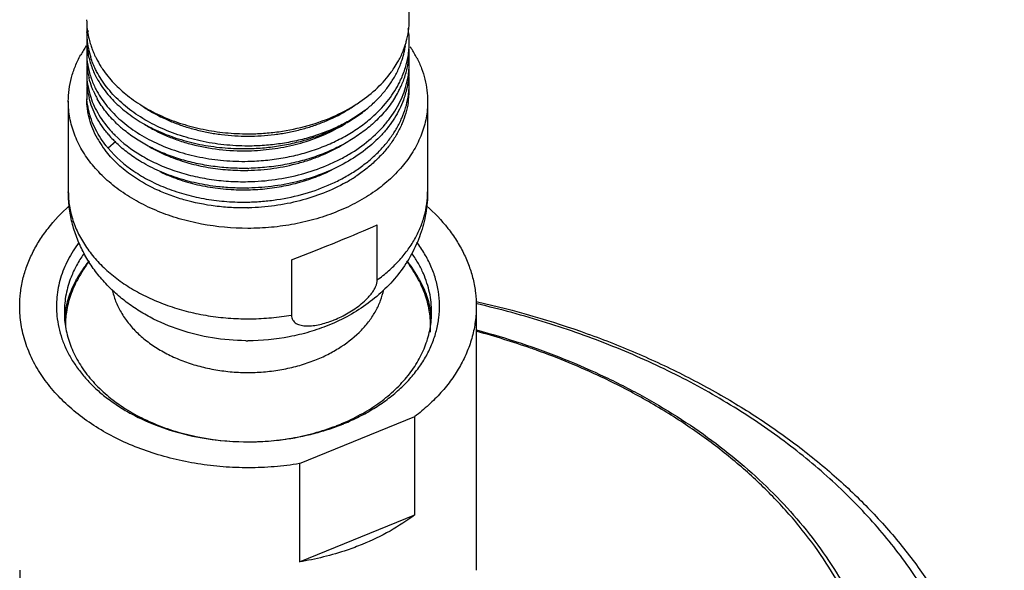
# Model space of a CAD drawing. Units: inches. Extents: x 7.17 to 14.92, y 3.36 to 11.61.
# Drawn here: x 10.47 to 12.95, y 5.96 to 7.34 of the extents above; entities that cross this region are included whole.
import ezdxf

# ---------------------------------------------------------------- set-up
doc = ezdxf.new("R2010")
doc.units = ezdxf.units.IN
doc.header["$LTSCALE"] = 1.21
doc.header["$MEASUREMENT"] = 0
doc.layers.get('0').update_dxf_attribs({"linetype": 'CONTINUOUS'})

msp = doc.modelspace()

# ---------------------------------------------------------------- linework, layer by layer
at = {"color": 7, "linetype": 'Continuous'}
for p, q in [((11.4536, 7.3422), (11.4536, 11.1904)), ((10.6411, 7.3117), (10.6411, 7.312)), ((10.5948, 7.137), (10.5948, 6.9093)), ((11.4998, 7.137), (11.4998, 6.9093)), ((11.3727, 6.687), (11.3727, 6.8263)), ((11.1569, 6.7382), (11.1569, 6.5988)), ((11.6224, 6.6332), (11.6258, 6.6324)), ((11.6223, 6.6209), (11.6223, 5.9562)), ((11.2624, 6.5859), (11.2648, 6.5869)), ((11.1771, 6.2248), (11.4676, 6.3433)), ((11.4676, 6.0959), (11.4676, 6.3433)), ((11.1771, 6.2248), (11.1771, 5.9773)), ((11.1771, 5.9773), (11.4676, 6.0959))]:
    msp.add_line(p, q, dxfattribs=at)
at = {"color": 9, "linetype": 'Continuous'}
for p, q in [((10.6456, 7.3138), (10.6411, 7.312)), ((10.7147, 7.0357), (10.6953, 7.0187)), ((11.6243, 6.6269), (11.6225, 6.6274))]:
    msp.add_line(p, q, dxfattribs=at)
at = {"color": 7, "linetype": 'Continuous'}
for centre, radius, start, end in [((10.8442, 7.3425), 0.2032, 180.0067, 186.9328), ((11.2492, 7.3426), 0.2044, 351.8788, 359.8842), ((10.8327, 7.3117), 0.1916, 175.4088, 179.9008), ((10.8477, 7.3429), 0.2067, 186.9138, 188.4391), ((11.2377, 7.286), 0.2159, 0.0022, 9.256), ((10.8443, 7.3117), 0.2033, 180.011, 185.2354), ((10.8343, 7.2928), 0.1932, 180.0031, 189.5892), ((10.8513, 7.3126), 0.2103, 185.2908, 197.8798), ((10.8503, 7.3433), 0.2093, 188.4434, 193.6766), ((10.8552, 7.3444), 0.2143, 193.6644, 197.8185), ((11.2425, 7.3436), 0.2111, 344.5206, 351.8566), ((10.8775, 7.1138), 0.2878, 145.5779, 148.1542), ((10.8336, 7.2604), 0.1925, 175.2726, 179.9975), ((10.8604, 7.3461), 0.2198, 197.8106, 200.8793), ((10.8647, 7.3476), 0.2243, 200.8681, 201.3882), ((11.2246, 7.3497), 0.2301, 333.4404, 340.7628), ((11.2326, 7.309), 0.2138, 346.9001, 349.2221), ((11.2353, 7.3457), 0.2187, 340.8343, 342.0464), ((11.2349, 7.3085), 0.2115, 349.2239, 351.3145), ((11.2377, 7.3449), 0.2161, 342.0461, 344.5276), ((11.2371, 7.2861), 0.2165, 350.3166, 359.985), ((11.2381, 7.2679), 0.2155, 351.2118, 359.9983), ((11.2152, 7.1125), 0.2902, 32.9399, 33.9227), ((11.2246, 7.1185), 0.279, 27.1941, 32.9573), ((10.8679, 7.1197), 0.2766, 148.1441, 150.9528), ((10.8339, 7.2604), 0.1928, 180.0032, 189.7944), ((10.8349, 7.2431), 0.1938, 180.0196, 190.2364), ((10.8385, 7.2935), 0.1975, 189.5757, 194.0541), ((10.8476, 7.2958), 0.2068, 194.0623, 202.6021), ((10.8684, 7.3491), 0.2283, 201.393, 204.7649), ((11.2116, 7.3562), 0.2446, 329.9197, 333.005), ((11.2169, 7.3535), 0.2387, 333.0193, 333.4648), ((11.2198, 7.3128), 0.2272, 337.8473, 341.7776), ((11.2272, 7.3103), 0.2194, 341.7857, 346.8777), ((11.2292, 7.2876), 0.2245, 343.0229, 350.2791), ((11.238, 7.2348), 0.2156, 0.0007, 4.4164), ((10.8336, 7.2092), 0.1925, 174.9491, 179.9971), ((10.841, 7.2616), 0.2, 189.7967, 198.6943), ((10.895, 7.3634), 0.2586, 212.4815, 214.2127), ((11.193, 7.368), 0.2667, 323.985, 325.6792), ((11.2014, 7.3623), 0.2565, 325.6754, 329.8956), ((11.2085, 7.3176), 0.2395, 330.8731, 337.7933), ((11.2264, 7.2703), 0.2274, 339.5798, 347.3256), ((11.2342, 7.2685), 0.2194, 347.3348, 350.7501), ((11.2371, 7.2348), 0.2165, 350.3157, 359.985), ((11.2361, 7.2681), 0.2174, 350.753, 351.2249), ((11.2381, 7.2182), 0.2155, 350.7698, 359.9978), ((10.8339, 7.2092), 0.1928, 180.0032, 189.7933), ((10.8342, 7.1933), 0.1931, 180.0041, 189.0859), ((10.8397, 7.2439), 0.1987, 190.2385, 194.0096), ((10.8566, 7.2992), 0.2165, 202.5241, 202.8386), ((10.8603, 7.3008), 0.2205, 202.8452, 206.8182), ((10.8668, 7.304), 0.2277, 206.7995, 208.6323), ((10.8756, 7.3089), 0.2378, 208.644, 213.7675), ((11.2296, 7.2362), 0.2241, 343.3697, 350.2826), ((11.2379, 7.1834), 0.2156, 0.0009, 4.637), ((10.8336, 7.1578), 0.1925, 175.5794, 179.987), ((10.8408, 7.2104), 0.1998, 189.7935, 198.2964), ((11.208, 7.2774), 0.2471, 332.7239, 335.6234), ((11.2147, 7.2744), 0.2398, 335.6133, 339.0721), ((11.2181, 7.2731), 0.2362, 339.0763, 339.6369), ((11.2261, 7.2207), 0.2277, 339.1823, 347.2904), ((11.2343, 7.2188), 0.2193, 347.3012, 350.782), ((11.237, 7.1835), 0.2166, 350.3173, 359.985), ((11.238, 7.1684), 0.2155, 350.7381, 359.9979), ((10.8331, 7.1578), 0.192, 179.9904, 184.9984), ((10.8373, 7.1938), 0.1963, 189.075, 190.1969), ((10.8404, 7.1943), 0.1994, 190.2079, 194.1966), ((10.8619, 7.2517), 0.2223, 203.1859, 206.723), ((10.8681, 7.2549), 0.2292, 206.7255, 209.1138), ((11.1994, 7.2818), 0.2568, 328.8236, 332.7254), ((10.9863, 7.4266), 0.3647, 234.4166, 239.3138), ((11.1049, 7.4318), 0.3709, 300.6771, 305.3857), ((10.9388, 7.3136), 0.3217, 226.189, 231.0095), ((11.0801, 7.4257), 0.4052, 298.327, 301.6269), ((10.8715, 7.1573), 0.2331, 209.1882, 209.8295), ((10.9124, 7.237), 0.284, 220.1411, 223.777), ((10.9173, 7.2577), 0.2907, 222.6648, 225.0872), ((10.8748, 7.1592), 0.2369, 209.833, 211.27), ((10.8877, 7.1674), 0.2522, 211.3359, 217.1401), ((10.9211, 7.2453), 0.296, 223.7691, 224.8455), ((10.9241, 7.2483), 0.3002, 224.8451, 225.421), ((10.8962, 7.1737), 0.2628, 217.1183, 217.4971), ((11.0362, 7.5532), 0.5409, 271.1434, 271.3295), ((11.0363, 7.5369), 0.5688, 271.1144, 271.3018), ((11.067, 7.347), 0.428, 292.8564, 296.5592), ((11.0914, 7.2921), 0.4124, 299.3769, 303.3252), ((11.0364, 7.4418), 0.5278, 268.7142, 271.2029), ((11.0362, 7.4873), 0.5688, 271.117, 271.2877), ((11.0362, 7.4389), 0.5703, 271.1199, 271.2736), ((11.0474, 6.4539), 0.4891, 144.9097, 151.3085), ((10.8847, 6.5402), 0.3074, 140.8328, 146.5279), ((11.2038, 6.5356), 0.3151, 35.4384, 39.3898), ((11.0479, 6.4544), 0.4883, 28.6843, 35.0687), ((10.8658, 6.5526), 0.2848, 146.508, 151.2514), ((11.2206, 6.5476), 0.2944, 29.3711, 35.4313), ((11.2336, 6.5553), 0.2793, 28.7014, 29.3076), ((10.818, 6.5713), 0.2332, 171.3296, 177.0631), ((10.8192, 6.5713), 0.2318, 171.2726, 180.6246), ((11.275, 6.5712), 0.2323, 5.8317, 8.4044), ((11.2763, 6.5712), 0.2335, 6.275, 8.5182), ((11.2769, 6.5714), 0.2304, 356.1442, 5.8276), ((11.2776, 6.5713), 0.2323, 5.7606, 6.273), ((11.0474, 7.0956), 0.5614, 269.4297, 269.9555), ((11.079, 6.8124), 0.528, 292.2071, 293.2892), ((11.0768, 6.8442), 0.5604, 291.1981, 292.2051), ((11.0752, 6.8218), 0.5382, 291.0445, 292.2043), ((11.0473, 6.96), 0.6803, 264.0624, 272.0402)]:
    msp.add_arc(centre, radius, start, end, dxfattribs=at)
at = {"color": 9, "linetype": 'Continuous'}
for centre, radius, start, end in [((11.1019, 4.6371), 1.9901, 70.7157, 74.7853), ((11.1213, 4.6936), 1.9304, 70.2462, 70.7057), ((11.2136, 4.9049), 1.6997, 62.5324, 62.8338)]:
    msp.add_arc(centre, radius, start, end, dxfattribs=at)
at = {"color": 7, "linetype": 'Continuous'}
msp.add_ellipse((11.0473, 6.7411), major_axis=(0.4523, 0.1612), ratio=0.084133, start_param=4.926993, end_param=5.485032, dxfattribs=at)
for points, knots in [([(10.5948, 7.137), (10.5948, 7.147), (10.5962, 7.1671), (10.6021, 7.1969), (10.612, 7.2261), (10.621, 7.2448), (10.6261, 7.254)], [0, 0, 0, 0, 0.244906, 0.491916, 0.743031, 1, 1, 1, 1]), ([(10.6688, 7.2074), (10.667, 7.2107), (10.6601, 7.2238), (10.6545, 7.2375), (10.6512, 7.248)], [0, 0, 0, 0, 0.253774, 1, 1, 1, 1]), ([(10.6611, 7.2535), (10.6622, 7.251), (10.667, 7.2411), (10.6724, 7.2316), (10.6769, 7.2246)], [0, 0, 0, 0, 0.247137, 1, 1, 1, 1]), ([(11.4728, 7.246), (11.4772, 7.2374), (11.485, 7.2199), (11.4935, 7.1926), (11.4987, 7.165), (11.4998, 7.1463), (11.4998, 7.137)], [0, 0, 0, 0, 0.256091, 0.507052, 0.754444, 1, 1, 1, 1]), ([(10.6812, 7.2181), (10.6896, 7.2057), (10.7091, 7.1817), (10.7442, 7.1499), (10.7852, 7.1218), (10.8312, 7.0981), (10.8815, 7.0792), (10.9349, 7.0655), (10.9906, 7.0571), (11.0284, 7.0552), (11.0473, 7.0552)], [0, 0, 0, 0, 0.108135, 0.221741, 0.340951, 0.465482, 0.594662, 0.727579, 0.863188, 1, 1, 1, 1]), ([(11.4268, 7.1805), (11.4286, 7.1839), (11.4352, 7.1973), (11.4407, 7.2113), (11.4439, 7.222)], [0, 0, 0, 0, 0.253462, 1, 1, 1, 1]), ([(10.6576, 7.1642), (10.6565, 7.1668), (10.6523, 7.1771), (10.6489, 7.1878), (10.6469, 7.1958)], [0, 0, 0, 0, 0.252654, 1, 1, 1, 1]), ([(10.6515, 7.1975), (10.6525, 7.1945), (10.6569, 7.1825), (10.6623, 7.1709), (10.667, 7.1624)], [0, 0, 0, 0, 0.246825, 1, 1, 1, 1]), ([(11.0473, 7.0244), (11.0271, 7.0244), (10.9868, 7.0265), (10.9275, 7.0361), (10.8709, 7.0517), (10.8182, 7.0731), (10.7706, 7.0999), (10.729, 7.1314), (10.6999, 7.1615), (10.6807, 7.1873), (10.6725, 7.2006), (10.6688, 7.2074)], [0, 0, 0, 0, 0.138245, 0.275068, 0.408817, 0.538321, 0.662572, 0.780932, 0.893244, 0.947281, 1, 1, 1, 1]), ([(11.3292, 7.1357), (11.3448, 7.1463), (11.3736, 7.1692), (11.3982, 7.1968), (11.4087, 7.2112)], [0, 0, 0, 0, 0.514457, 1, 1, 1, 1]), ([(11.3431, 7.1148), (11.3509, 7.121), (11.3657, 7.134), (11.3859, 7.1551), (11.4033, 7.1773), (11.4133, 7.1931), (11.4177, 7.2011)], [0, 0, 0, 0, 0.261038, 0.514664, 0.760814, 1, 1, 1, 1]), ([(10.6779, 7.1767), (10.6861, 7.1643), (10.7054, 7.1404), (10.7404, 7.1088), (10.7816, 7.081), (10.828, 7.0578), (10.8789, 7.0394), (10.9332, 7.0263), (10.9897, 7.0188), (11.0281, 7.0176), (11.0473, 7.018)], [0, 0, 0, 0, 0.106587, 0.219035, 0.337553, 0.461888, 0.591344, 0.724999, 0.861752, 1, 1, 1, 1]), ([(11.0473, 6.9347), (11.0702, 6.9352), (11.1158, 6.9388), (11.1823, 6.9523), (11.2351, 6.9702), (11.2745, 6.9883), (11.3111, 7.0082), (11.3522, 7.0369), (11.3872, 7.0712), (11.4101, 7.1009), (11.4244, 7.1238), (11.436, 7.1475), (11.4419, 7.1639), (11.4443, 7.1721)], [0, 0, 0, 0, 0.139781, 0.278034, 0.412725, 0.47832, 0.542515, 0.666139, 0.783212, 0.839415, 0.894162, 0.947615, 1, 1, 1, 1]), ([(11.3594, 7.0964), (11.3733, 7.1087), (11.3985, 7.1347), (11.4187, 7.165), (11.4268, 7.1805)], [0, 0, 0, 0, 0.513226, 1, 1, 1, 1]), ([(10.668, 7.0436), (10.6636, 7.0514), (10.6559, 7.0674), (10.6474, 7.0924), (10.6422, 7.1179), (10.6411, 7.135), (10.6411, 7.1435)], [0, 0, 0, 0, 0.257251, 0.508416, 0.755305, 1, 1, 1, 1]), ([(10.6953, 7.054), (10.6895, 7.0609), (10.6787, 7.0751), (10.665, 7.0977), (10.6543, 7.1212), (10.6491, 7.1373), (10.6471, 7.1454)], [0, 0, 0, 0, 0.260306, 0.513188, 0.759349, 1, 1, 1, 1]), ([(10.6511, 7.1476), (10.6536, 7.1399), (10.6598, 7.1244), (10.6758, 7.0943), (10.6917, 7.0735), (10.7036, 7.0606)], [0, 0, 0, 0, 0.240244, 0.48638, 1, 1, 1, 1]), ([(10.667, 7.1624), (10.6743, 7.1489), (10.6923, 7.1226), (10.7267, 7.0876), (10.7683, 7.0567), (10.8162, 7.0307), (10.8693, 7.0101), (10.9264, 6.9954), (10.9862, 6.9869), (11.0269, 6.9855), (11.0473, 6.9859)], [0, 0, 0, 0, 0.105149, 0.216319, 0.333994, 0.458052, 0.587829, 0.722313, 0.86029, 1, 1, 1, 1]), ([(10.7162, 7.0815), (10.7065, 7.0908), (10.6888, 7.1102), (10.6741, 7.1321), (10.6678, 7.1433)], [0, 0, 0, 0, 0.511476, 1, 1, 1, 1]), ([(11.0473, 6.8833), (11.0596, 6.8836), (11.084, 6.8849), (11.1323, 6.8905), (11.1909, 6.9031), (11.2465, 6.9233), (11.2877, 6.9437), (11.3163, 6.9607), (11.3428, 6.9795), (11.3668, 6.9999), (11.3883, 7.0218), (11.4069, 7.045), (11.4226, 7.0692), (11.4353, 7.0945), (11.4448, 7.1204), (11.449, 7.1382), (11.4505, 7.1471)], [0, 0, 0, 0, 0.070705, 0.141329, 0.28077, 0.41615, 0.481859, 0.545989, 0.608416, 0.669081, 0.727976, 0.785152, 0.84073, 0.894888, 0.947877, 1, 1, 1, 1]), ([(11.4191, 7.1489), (11.4123, 7.1375), (11.3965, 7.1154), (11.378, 7.0957), (11.3679, 7.0862)], [0, 0, 0, 0, 0.490025, 1, 1, 1, 1]), ([(11.2736, 6.86), (11.2562, 6.8529), (11.2203, 6.8404), (11.1643, 6.827), (11.1063, 6.8189), (11.0278, 6.8153), (10.9495, 6.8224), (10.8744, 6.8404), (10.8213, 6.8588), (10.772, 6.882), (10.7274, 6.9095), (10.6881, 6.9409), (10.655, 6.9758), (10.6327, 7.0075), (10.6186, 7.0339), (10.6072, 7.0605), (10.5994, 7.0881), (10.5955, 7.1161), (10.5948, 7.1301), (10.5948, 7.137)], [0, 0, 0, 0, 0.066716, 0.135189, 0.204788, 0.274977, 0.414621, 0.483051, 0.549797, 0.61442, 0.676589, 0.736107, 0.792952, 0.847284, 0.87364, 0.899524, 0.950151, 0.975129, 1, 1, 1, 1]), ([(10.677, 7.0432), (10.672, 7.0507), (10.663, 7.0662), (10.6524, 7.0906), (10.6452, 7.1156), (10.6425, 7.1326), (10.6418, 7.1411)], [0, 0, 0, 0, 0.258768, 0.510621, 0.757075, 1, 1, 1, 1]), ([(11.0473, 7.0552), (11.0603, 7.0552), (11.0862, 7.0561), (11.1372, 7.0613), (11.1989, 7.0741), (11.268, 7.0992), (11.31, 7.1225), (11.3292, 7.1357)], [0, 0, 0, 0, 0.130808, 0.261203, 0.517611, 0.764964, 1, 1, 1, 1]), ([(11.439, 7.1398), (11.436, 7.132), (11.4292, 7.1166), (11.4166, 7.0944), (11.4016, 7.0729), (11.3782, 7.0453), (11.3431, 7.0135), (11.294, 6.9812), (11.2386, 6.9548), (11.1782, 6.9351), (11.1145, 6.9225), (11.0709, 6.9191), (11.049, 6.9186)], [0, 0, 0, 0, 0.052655, 0.106465, 0.1616, 0.218184, 0.33589, 0.459805, 0.589389, 0.723587, 0.861086, 1, 1, 1, 1]), ([(11.4998, 7.137), (11.4998, 7.1231), (11.4972, 7.0948), (11.4854, 7.0534), (11.4661, 7.0135), (11.4396, 6.9758), (11.4065, 6.9409), (11.3673, 6.9095), (11.3226, 6.882), (11.2904, 6.8668), (11.2736, 6.86)], [0, 0, 0, 0, 0.110631, 0.223105, 0.339063, 0.459783, 0.586057, 0.718289, 0.856501, 1, 1, 1, 1]), ([(11.4508, 7.1337), (11.4493, 7.1248), (11.4453, 7.1071), (11.436, 7.0811), (11.4235, 7.0559), (11.408, 7.0315), (11.3895, 7.0083), (11.3682, 6.9864), (11.3443, 6.9659), (11.327, 6.9535), (11.318, 6.9475)], [0, 0, 0, 0, 0.114859, 0.231589, 0.350868, 0.47326, 0.599168, 0.728866, 0.862482, 1, 1, 1, 1]), ([(10.8002, 7.113), (10.8177, 7.1025), (10.8457, 7.0888), (10.8849, 7.0744), (10.9159, 7.0653), (10.9478, 7.0582), (10.9916, 7.0513), (11.025, 7.0493), (11.0473, 7.0493)], [0, 0, 0, 0, 0.23734, 0.360184, 0.485306, 0.612315, 0.740767, 1, 1, 1, 1]), ([(11.0473, 7.018), (11.0611, 7.0182), (11.0887, 7.0197), (11.1295, 7.025), (11.1696, 7.0332), (11.2084, 7.0442), (11.2455, 7.0579), (11.2806, 7.0742), (11.3132, 7.093), (11.3335, 7.1073), (11.3431, 7.1148)], [0, 0, 0, 0, 0.130805, 0.261266, 0.39053, 0.517977, 0.643077, 0.765384, 0.884505, 1, 1, 1, 1]), ([(11.3431, 7.1148), (11.3335, 7.1075), (11.3132, 7.0938), (11.2805, 7.0758), (11.2454, 7.0603), (11.2083, 7.0474), (11.1696, 7.0372), (11.1295, 7.0298), (11.0886, 7.0254), (11.0611, 7.0244), (11.0473, 7.0244)], [0, 0, 0, 0, 0.114747, 0.233357, 0.355377, 0.480394, 0.607955, 0.737529, 0.868497, 1, 1, 1, 1]), ([(11.0473, 7.0493), (11.0696, 7.0493), (11.1029, 7.0513), (11.1467, 7.0582), (11.1786, 7.0653), (11.2096, 7.0743), (11.2487, 7.0887), (11.2766, 7.1024), (11.2942, 7.1128)], [0, 0, 0, 0, 0.259209, 0.387653, 0.514657, 0.639779, 0.762629, 1, 1, 1, 1]), ([(11.0473, 6.9859), (11.0621, 6.9862), (11.0917, 6.988), (11.1355, 6.994), (11.1783, 7.0034), (11.2195, 7.016), (11.2587, 7.0317), (11.2954, 7.0503), (11.3291, 7.0717), (11.3497, 7.0879), (11.3594, 7.0964)], [0, 0, 0, 0, 0.131625, 0.262884, 0.392757, 0.520516, 0.645586, 0.767456, 0.885684, 1, 1, 1, 1]), ([(10.7832, 7.0814), (10.7921, 7.0756), (10.8107, 7.0647), (10.8403, 7.0505), (10.8718, 7.0384), (10.9163, 7.025), (10.9749, 7.0142), (11.0228, 7.0119), (11.047, 7.0124)], [0, 0, 0, 0, 0.115186, 0.233982, 0.356082, 0.481084, 0.737787, 1, 1, 1, 1]), ([(11.0487, 7.0124), (11.0686, 7.0129), (11.0984, 7.0152), (11.1375, 7.0216), (11.1662, 7.028), (11.1942, 7.0359), (11.2301, 7.0484), (11.2559, 7.0602), (11.2723, 7.069)], [0, 0, 0, 0, 0.256511, 0.384057, 0.510598, 0.635789, 0.759304, 1, 1, 1, 1]), ([(11.3679, 7.0862), (11.3583, 7.0772), (11.3377, 7.06), (11.3037, 7.0372), (11.2665, 7.0174), (11.2265, 7.0006), (11.1842, 6.987), (11.1402, 6.977), (11.095, 6.9705), (11.0645, 6.9686), (11.0492, 6.9682)], [0, 0, 0, 0, 0.113611, 0.231329, 0.352919, 0.477939, 0.605852, 0.736054, 0.867794, 1, 1, 1, 1]), ([(10.7121, 7.0518), (10.7315, 7.0325), (10.7654, 7.0068), (10.8159, 6.9801), (10.858, 6.9631), (10.9029, 6.9498), (10.9499, 6.9404), (10.9983, 6.9351), (11.0309, 6.9344), (11.0473, 6.9347)], [0, 0, 0, 0, 0.225537, 0.345912, 0.470713, 0.599326, 0.731045, 0.865016, 1, 1, 1, 1]), ([(11.0473, 6.9682), (11.0326, 6.9679), (11.0032, 6.9685), (10.9596, 6.9726), (10.9171, 6.9802), (10.876, 6.9909), (10.837, 7.0047), (10.8004, 7.0214), (10.7668, 7.0408), (10.7461, 7.0557), (10.7365, 7.0636)], [0, 0, 0, 0, 0.133109, 0.265447, 0.395985, 0.523986, 0.648866, 0.7701, 0.88724, 1, 1, 1, 1]), ([(10.6953, 7.0187), (10.6937, 7.0207), (10.6872, 7.0285), (10.6812, 7.0368), (10.677, 7.0432)], [0, 0, 0, 0, 0.253256, 1, 1, 1, 1]), ([(10.6953, 7.0187), (10.7139, 6.9966), (10.7419, 6.9723), (10.7793, 6.9486), (10.807, 6.9332), (10.8443, 6.9166), (10.892, 6.9011), (10.9423, 6.8901), (10.9944, 6.8839), (11.0296, 6.883), (11.0473, 6.8833)], [0, 0, 0, 0, 0.222336, 0.281499, 0.341976, 0.46663, 0.595685, 0.728283, 0.863491, 1, 1, 1, 1]), ([(10.7741, 6.9873), (10.763, 6.9942), (10.7418, 7.0088), (10.7224, 7.0256), (10.7134, 7.0345)], [0, 0, 0, 0, 0.510388, 1, 1, 1, 1]), ([(10.7983, 7.0232), (10.8158, 7.0129), (10.8487, 6.9972), (10.8989, 6.9805), (10.9469, 6.9698), (10.9967, 6.9637), (11.0304, 6.9628), (11.0473, 6.9632)], [0, 0, 0, 0, 0.235628, 0.420267, 0.610235, 0.804036, 1, 1, 1, 1]), ([(11.0473, 6.9632), (11.0691, 6.9636), (11.1122, 6.9671), (11.165, 6.978), (11.2056, 6.9905), (11.244, 7.0052), (11.2714, 7.0191), (11.2886, 7.0295)], [0, 0, 0, 0, 0.257801, 0.512582, 0.637805, 0.76103, 1, 1, 1, 1]), ([(10.7512, 6.9529), (10.739, 6.9617), (10.7162, 6.9805), (10.6964, 7.0024), (10.6877, 7.0137)], [0, 0, 0, 0, 0.512728, 1, 1, 1, 1]), ([(11.0473, 6.9185), (11.0349, 6.9183), (11.01, 6.9186), (10.9669, 6.922), (10.9187, 6.9298), (10.8668, 6.9438), (10.8184, 6.9626), (10.7883, 6.9786), (10.7741, 6.9873)], [0, 0, 0, 0, 0.130993, 0.261424, 0.454416, 0.642766, 0.825047, 1, 1, 1, 1]), ([(11.0473, 6.8687), (11.0335, 6.8684), (11.006, 6.8689), (10.9518, 6.8737), (10.899, 6.8843), (10.849, 6.9007), (10.8029, 6.92), (10.7708, 6.9387), (10.7512, 6.9529)], [0, 0, 0, 0, 0.132237, 0.263816, 0.521391, 0.646371, 0.768104, 1, 1, 1, 1]), ([(10.8256, 6.96), (10.8403, 6.9528), (10.8713, 6.94), (10.9202, 6.9261), (10.9717, 6.9171), (11.0069, 6.9146), (11.0246, 6.9142)], [0, 0, 0, 0, 0.239078, 0.486925, 0.741395, 1, 1, 1, 1]), ([(11.0475, 6.9142), (11.0637, 6.9145), (11.0959, 6.9167), (11.1434, 6.9243), (11.1894, 6.936), (11.219, 6.9467), (11.2333, 6.9527)], [0, 0, 0, 0, 0.254192, 0.506917, 0.756156, 1, 1, 1, 1]), ([(11.2937, 6.9327), (11.2576, 6.9124), (11.1978, 6.8891), (11.1143, 6.8727), (11.0707, 6.8692), (11.0488, 6.8687)], [0, 0, 0, 0, 0.48784, 0.742619, 1, 1, 1, 1]), ([(11.0418, 6.5343), (11.0136, 6.5345), (10.9575, 6.5393), (10.876, 6.5591), (10.8123, 6.586), (10.7653, 6.6136), (10.7326, 6.6371), (10.7024, 6.6634), (10.6753, 6.6925), (10.6515, 6.7241), (10.6314, 6.7581), (10.6153, 6.794), (10.6036, 6.8315), (10.5964, 6.8701), (10.5948, 6.8962), (10.5948, 6.9093)], [0, 0, 0, 0, 0.130712, 0.26012, 0.387402, 0.450215, 0.51248, 0.574249, 0.635616, 0.696679, 0.757525, 0.818247, 0.878848, 0.939387, 1, 1, 1, 1]), ([(11.4998, 6.9093), (11.4998, 6.8911), (11.4975, 6.8636), (11.4898, 6.828), (11.4791, 6.7931), (11.4604, 6.7511), (11.4301, 6.7049), (11.3931, 6.6635), (11.3503, 6.6273), (11.3026, 6.5968), (11.2683, 6.5804), (11.2506, 6.5732)], [0, 0, 0, 0, 0.123134, 0.184701, 0.246328, 0.369742, 0.493577, 0.618173, 0.743916, 0.871197, 1, 1, 1, 1]), ([(10.4723, 6.6209), (10.4723, 6.6322), (10.4737, 6.6551), (10.4798, 6.6891), (10.4899, 6.7226), (10.504, 6.7553), (10.5219, 6.7871), (10.551, 6.8285), (10.5777, 6.8565), (10.5972, 6.8738)], [0, 0, 0, 0, 0.117509, 0.23584, 0.355769, 0.477986, 0.603101, 0.731628, 1, 1, 1, 1]), ([(11.4973, 6.8739), (11.5168, 6.8567), (11.5435, 6.8286), (11.5727, 6.7872), (11.5906, 6.7554), (11.6047, 6.7227), (11.6148, 6.6891), (11.621, 6.6551), (11.6223, 6.6323), (11.6223, 6.6209)], [0, 0, 0, 0, 0.268284, 0.396825, 0.521977, 0.644216, 0.764151, 0.882486, 1, 1, 1, 1]), ([(10.6216, 6.7815), (10.6112, 6.7677), (10.593, 6.739), (10.577, 6.6999), (10.5691, 6.6681), (10.5656, 6.6442), (10.5644, 6.6202), (10.5653, 6.6042), (10.5661, 6.5962)], [0, 0, 0, 0, 0.261541, 0.512746, 0.635706, 0.757514, 0.878749, 1, 1, 1, 1]), ([(11.2886, 6.3254), (11.3018, 6.3308), (11.3275, 6.3425), (11.364, 6.3628), (11.3976, 6.3855), (11.428, 6.4104), (11.4549, 6.4372), (11.4779, 6.4658), (11.4971, 6.4959), (11.512, 6.5271), (11.5226, 6.5592), (11.5288, 6.592), (11.5305, 6.625), (11.5277, 6.658), (11.5204, 6.6906), (11.5087, 6.7226), (11.4927, 6.7535), (11.4794, 6.773), (11.4722, 6.7825)], [0, 0, 0, 0, 0.074051, 0.146209, 0.216195, 0.283902, 0.34935, 0.412633, 0.473917, 0.533457, 0.591616, 0.648828, 0.705587, 0.762412, 0.81982, 0.878289, 0.938239, 1, 1, 1, 1]), ([(10.6333, 6.7525), (10.6269, 6.7434), (10.6152, 6.7246), (10.6058, 6.7046), (10.6018, 6.6945)], [0, 0, 0, 0, 0.507058, 1, 1, 1, 1]), ([(11.4893, 6.7031), (11.4855, 6.7117), (11.477, 6.7288), (11.4667, 6.7449), (11.4612, 6.7527)], [0, 0, 0, 0, 0.493814, 1, 1, 1, 1]), ([(11.5098, 6.6067), (11.5098, 6.6149), (11.509, 6.6313), (11.505, 6.6556), (11.4986, 6.6797), (11.4926, 6.6954), (11.4893, 6.7031)], [0, 0, 0, 0, 0.246657, 0.494685, 0.745397, 1, 1, 1, 1]), ([(10.6018, 6.6945), (10.5963, 6.6805), (10.5877, 6.6516), (10.5848, 6.6216), (10.5848, 6.6067)], [0, 0, 0, 0, 0.504445, 1, 1, 1, 1]), ([(10.5875, 6.6064), (10.5886, 6.6136), (10.5914, 6.6278), (10.5998, 6.6561), (10.6089, 6.6765), (10.6161, 6.6896)], [0, 0, 0, 0, 0.245248, 0.49316, 1, 1, 1, 1]), ([(10.6184, 6.6887), (10.6113, 6.6758), (10.6022, 6.6556), (10.594, 6.6276), (10.5911, 6.6135), (10.59, 6.6065)], [0, 0, 0, 0, 0.506806, 0.754731, 1, 1, 1, 1]), ([(11.2648, 6.5869), (11.2708, 6.5893), (11.2826, 6.5946), (11.2999, 6.6039), (11.3169, 6.6146), (11.333, 6.6267), (11.3455, 6.638), (11.3545, 6.6478), (11.3605, 6.6555), (11.3656, 6.6633), (11.3706, 6.6735), (11.3727, 6.6817), (11.3727, 6.687)], [0, 0, 0, 0, 0.125537, 0.25404, 0.384828, 0.517001, 0.648943, 0.71399, 0.777637, 0.839072, 0.897296, 1, 1, 1, 1]), ([(11.5048, 6.6051), (11.5027, 6.6195), (11.4956, 6.6484), (11.4835, 6.6756), (11.4763, 6.6887)], [0, 0, 0, 0, 0.492888, 1, 1, 1, 1]), ([(11.4786, 6.6894), (11.4858, 6.6763), (11.498, 6.6491), (11.5051, 6.6202), (11.5072, 6.6058)], [0, 0, 0, 0, 0.507094, 1, 1, 1, 1]), ([(11.6258, 6.6324), (11.7193, 6.6111), (11.8567, 6.5713), (12.0323, 6.502), (12.157, 6.4432), (12.275, 6.3775), (12.3856, 6.3053), (12.4881, 6.2269), (12.5819, 6.1428), (12.6663, 6.0535), (12.7408, 5.9593), (12.7944, 5.8769), (12.8318, 5.8092), (12.8651, 5.7411), (12.8999, 5.6539), (12.9251, 5.5642), (12.9392, 5.4917), (12.9493, 5.4192), (12.9523, 5.3643), (12.9523, 5.3278)], [0, 0, 0, 0, 0.143382, 0.213431, 0.282171, 0.349489, 0.415307, 0.479576, 0.54229, 0.603477, 0.663211, 0.721605, 0.750354, 0.778827, 0.835033, 0.890462, 0.917972, 0.945382, 1, 1, 1, 1]), ([(11.1771, 6.2248), (11.156, 6.2213), (11.1134, 6.2161), (11.049, 6.2134), (10.9845, 6.2159), (10.9209, 6.2234), (10.8588, 6.2359), (10.7991, 6.2532), (10.7425, 6.2751), (10.6896, 6.3014), (10.6413, 6.3317), (10.5981, 6.3657), (10.5604, 6.403), (10.5289, 6.443), (10.5039, 6.4854), (10.4887, 6.5224), (10.4802, 6.5525), (10.4757, 6.5752), (10.4729, 6.598), (10.4723, 6.6132), (10.4723, 6.6209)], [0, 0, 0, 0, 0.070697, 0.141931, 0.21314, 0.283897, 0.353795, 0.422421, 0.489407, 0.554454, 0.617333, 0.677905, 0.73614, 0.792126, 0.846086, 0.89837, 0.924049, 0.949497, 0.974788, 1, 1, 1, 1]), ([(10.5848, 6.6067), (10.5848, 6.5997), (10.5855, 6.5855), (10.5894, 6.5573), (10.5972, 6.5294), (10.6086, 6.5026), (10.6226, 6.4758), (10.6449, 6.4437), (10.678, 6.4084), (10.7172, 6.3764), (10.7619, 6.3482), (10.8112, 6.3244), (10.8645, 6.3053), (10.94, 6.2864), (11.019, 6.2782), (11.0982, 6.2808), (11.157, 6.2881), (11.214, 6.3007), (11.2507, 6.3127), (11.2684, 6.3195)], [0, 0, 0, 0, 0.024887, 0.049877, 0.100515, 0.126392, 0.152732, 0.207, 0.26374, 0.323118, 0.385125, 0.449579, 0.516172, 0.584481, 0.724058, 0.794333, 0.864109, 0.932862, 1, 1, 1, 1]), ([(11.1569, 6.5988), (11.1569, 6.5966), (11.1574, 6.5922), (11.1598, 6.5863), (11.1638, 6.5814), (11.1688, 6.5776), (11.1747, 6.5748), (11.1813, 6.5729), (11.1883, 6.5717), (11.1958, 6.5713), (11.2036, 6.5715), (11.2145, 6.5724), (11.2284, 6.575), (11.2454, 6.5796), (11.2567, 6.5836), (11.2624, 6.5859)], [0, 0, 0, 0, 0.055195, 0.106607, 0.156687, 0.20762, 0.260747, 0.316645, 0.375397, 0.436869, 0.500836, 0.567043, 0.705236, 0.84996, 1, 1, 1, 1]), ([(11.2878, 6.3274), (11.3043, 6.3345), (11.3361, 6.3502), (11.38, 6.3782), (11.4124, 6.4051), (11.4353, 6.4283), (11.4555, 6.4519), (11.4769, 6.4831), (11.4927, 6.5167), (11.5016, 6.5441), (11.5063, 6.5649), (11.5092, 6.5857), (11.5098, 6.5997), (11.5098, 6.6067)], [0, 0, 0, 0, 0.143182, 0.281019, 0.412961, 0.476769, 0.539161, 0.659887, 0.776011, 0.832776, 0.888889, 0.944557, 1, 1, 1, 1]), ([(11.6223, 6.6209), (11.6223, 6.6081), (11.6206, 6.5825), (11.613, 6.5445), (11.6003, 6.5072), (11.5827, 6.471), (11.5605, 6.4361), (11.5337, 6.4028), (11.5026, 6.3716), (11.4796, 6.3525), (11.4676, 6.3433)], [0, 0, 0, 0, 0.116023, 0.233059, 0.35205, 0.473816, 0.599067, 0.728369, 0.862033, 1, 1, 1, 1]), ([(10.5661, 6.5962), (10.5671, 6.5866), (10.5702, 6.5673), (10.5783, 6.539), (10.5898, 6.5112), (10.6046, 6.4842), (10.6225, 6.4583), (10.6434, 6.4335), (10.6672, 6.41), (10.6937, 6.3881), (10.7228, 6.3679), (10.765, 6.343), (10.823, 6.317), (10.898, 6.2947), (10.9503, 6.2861), (10.9769, 6.2833)], [0, 0, 0, 0, 0.05216, 0.104987, 0.158799, 0.213876, 0.270436, 0.328647, 0.388617, 0.450392, 0.513972, 0.579302, 0.714705, 0.855487, 1, 1, 1, 1]), ([(11.2506, 6.5732), (11.2347, 6.5668), (11.2021, 6.5554), (11.1344, 6.5391), (11.0819, 6.5342), (11.0469, 6.5342)], [0, 0, 0, 0, 0.246992, 0.496793, 1, 1, 1, 1]), ([(11.6229, 6.5615), (11.6606, 6.5513), (11.735, 6.529), (11.8434, 6.4894), (11.9473, 6.4441), (12.0461, 6.3933), (12.1394, 6.3374), (12.2264, 6.2766), (12.3069, 6.2113), (12.3803, 6.1418), (12.4461, 6.0685), (12.504, 5.9918), (12.5537, 5.9121), (12.5948, 5.8299), (12.627, 5.7456), (12.6502, 5.6596), (12.6642, 5.5727), (12.6673, 5.5143), (12.6673, 5.4852)], [0, 0, 0, 0, 0.072826, 0.144521, 0.214935, 0.283945, 0.351448, 0.417374, 0.481684, 0.544374, 0.605479, 0.665073, 0.72327, 0.780223, 0.836132, 0.891233, 0.945777, 1, 1, 1, 1]), ([(11.0715, 6.2801), (11.0896, 6.2808), (11.1344, 6.2841), (11.1917, 6.2943), (11.2427, 6.3085), (11.2674, 6.3171), (11.2794, 6.3217)], [0, 0, 0, 0, 0.254942, 0.632529, 0.817929, 1, 1, 1, 1]), ([(11.4676, 6.0959), (11.4477, 6.0809), (11.4049, 6.0531), (11.3589, 6.0311), (11.3348, 6.0213)], [0, 0, 0, 0, 0.488853, 1, 1, 1, 1]), ([(11.3348, 6.0213), (11.3224, 6.0162), (11.2712, 5.9971), (11.2178, 5.9839), (11.1771, 5.9773)], [0, 0, 0, 0, 0.244834, 1, 1, 1, 1]), ([(10.4723, 5.9562), (10.4723, 5.9473), (10.4731, 5.9295), (10.4769, 5.903), (10.483, 5.8766), (10.4945, 5.8418), (10.5152, 5.7991), (10.5488, 5.7513), (10.5909, 5.707), (10.6407, 5.667), (10.6974, 5.6321), (10.7601, 5.6026), (10.8275, 5.5792), (10.923, 5.5564), (11.0226, 5.5473), (11.1223, 5.5519), (11.196, 5.5622), (11.2671, 5.5792), (11.3128, 5.5951), (11.3348, 5.6041)], [0, 0, 0, 0, 0.024871, 0.049849, 0.075034, 0.100525, 0.152719, 0.207052, 0.263894, 0.323413, 0.385579, 0.4502, 0.516946, 0.585376, 0.725021, 0.795214, 0.864811, 0.933276, 1, 1, 1, 1])]:
    msp.add_open_spline(points, degree=3, knots=knots, dxfattribs=at)
at = {"color": 9, "linetype": 'Continuous'}
for points, knots in [([(10.5948, 6.9093), (10.5948, 6.8972), (10.5968, 6.8727), (10.6056, 6.8367), (10.6201, 6.8017), (10.6402, 6.7681), (10.6654, 6.7364), (10.6956, 6.7069), (10.7302, 6.6801), (10.7689, 6.6562), (10.8111, 6.6356), (10.8563, 6.6185), (10.9039, 6.6051), (10.9534, 6.5956), (11.0041, 6.5901), (11.0553, 6.5887), (11.1064, 6.5914), (11.1402, 6.5959), (11.1569, 6.5988)], [0, 0, 0, 0, 0.050411, 0.101456, 0.15372, 0.207682, 0.2637, 0.321991, 0.382642, 0.44561, 0.510752, 0.577826, 0.646522, 0.716452, 0.787205, 0.858372, 0.9295, 1, 1, 1, 1]), ([(11.3727, 6.687), (11.3826, 6.6942), (11.4015, 6.7093), (11.4269, 6.7342), (11.449, 6.7608), (11.4673, 6.7888), (11.4817, 6.8179), (11.4921, 6.8478), (11.4984, 6.8784), (11.4998, 6.899), (11.4998, 6.9093)], [0, 0, 0, 0, 0.138311, 0.272265, 0.401759, 0.527056, 0.648732, 0.767522, 0.884289, 1, 1, 1, 1]), ([(10.7054, 6.6631), (10.7074, 6.6532), (10.7133, 6.6334), (10.7271, 6.6051), (10.7456, 6.5782), (10.7685, 6.5532), (10.7955, 6.5303), (10.8262, 6.51), (10.8602, 6.4924), (10.8969, 6.4779), (10.9358, 6.4666), (10.9763, 6.4588), (11.0179, 6.4545), (11.0599, 6.4538), (11.1017, 6.4566), (11.1427, 6.4631), (11.1824, 6.473), (11.2078, 6.4819), (11.2201, 6.4869)], [0, 0, 0, 0, 0.049965, 0.101394, 0.154775, 0.210431, 0.26853, 0.329076, 0.391943, 0.456882, 0.523555, 0.59155, 0.660406, 0.729616, 0.798661, 0.867066, 0.934366, 1, 1, 1, 1]), ([(11.2201, 6.4869), (11.2312, 6.4914), (11.2525, 6.5013), (11.2916, 6.5241), (11.3259, 6.5518), (11.3533, 6.5838), (11.3696, 6.6089), (11.3818, 6.6351), (11.3872, 6.6533), (11.3891, 6.6624)], [0, 0, 0, 0, 0.141195, 0.2781, 0.536506, 0.658438, 0.775854, 0.889393, 1, 1, 1, 1]), ([(12.7912, 4.9178), (12.8127, 4.9586), (12.8409, 5.0216), (12.8696, 5.1082), (12.8864, 5.1735), (12.8985, 5.2393), (12.9059, 5.3054), (12.9086, 5.3717), (12.9066, 5.4381), (12.8998, 5.5043), (12.8883, 5.5701), (12.8721, 5.6354), (12.8514, 5.7001), (12.826, 5.764), (12.7859, 5.8484), (12.7242, 5.9512), (12.6496, 6.0474), (12.5821, 6.1208), (12.5272, 6.1745), (12.4685, 6.2261), (12.3847, 6.2927), (12.2713, 6.3699), (12.1241, 6.4518), (11.966, 6.5228), (11.7987, 6.5822), (11.6831, 6.6134), (11.6243, 6.6269)], [0, 0, 0, 0, 0.057433, 0.085647, 0.113591, 0.141327, 0.168921, 0.19644, 0.223955, 0.251534, 0.279247, 0.307159, 0.335333, 0.363827, 0.392695, 0.451707, 0.512703, 0.544024, 0.575906, 0.60836, 0.641387, 0.709125, 0.779052, 0.851003, 0.924747, 1, 1, 1, 1]), ([(11.9897, 6.4171), (11.9725, 6.4259), (11.9021, 6.4605), (11.8294, 6.4904), (11.7738, 6.5104)], [0, 0, 0, 0, 0.246193, 1, 1, 1, 1]), ([(12.5367, 5.0773), (12.5528, 5.1058), (12.582, 5.164), (12.6158, 5.2546), (12.639, 5.347), (12.6513, 5.4404), (12.6527, 5.5342), (12.6431, 5.6278), (12.6226, 5.7204), (12.5914, 5.8115), (12.5497, 5.9005), (12.4978, 5.9866), (12.4361, 6.0694), (12.365, 6.1483), (12.285, 6.2227), (12.1967, 6.2922), (12.1006, 6.3563), (12.0326, 6.3947), (11.9976, 6.413)], [0, 0, 0, 0, 0.060641, 0.120008, 0.178405, 0.236182, 0.293718, 0.351399, 0.409608, 0.468702, 0.529, 0.59077, 0.654223, 0.719511, 0.786726, 0.855899, 0.927014, 1, 1, 1, 1])]:
    msp.add_open_spline(points, degree=3, knots=knots, dxfattribs=at)

doc.saveas('drawing.dxf')
